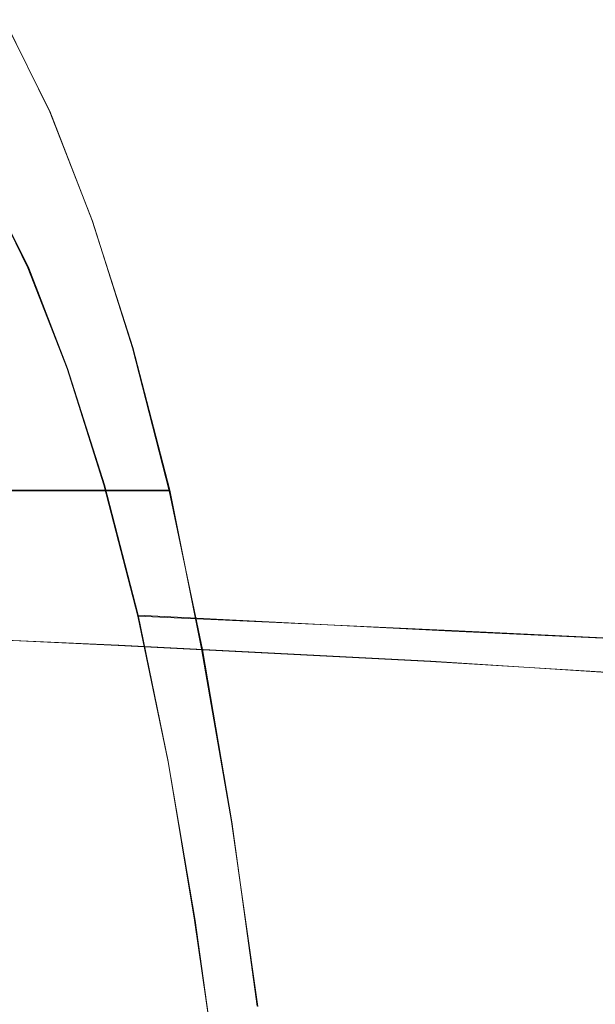
# Model space of a CAD drawing. Extents: x -81 to 81, y -137 to 34.
# Drawn here: x 30 to 34, y 6 to 11 of the extents above; entities that cross this region are included whole.
import ezdxf

# ---------------------------------------------------------------- set-up
doc = ezdxf.new("R2010")
doc.units = 0
doc.header["$LTSCALE"] = 500
doc.header["$MEASUREMENT"] = 0
doc.layers.add('DWXOUTLINES', color=7, linetype='Continuous')
doc.layers.add('FERRO_CHROM', color=7, linetype='Continuous')

msp = doc.modelspace()

# ---------------------------------------------------------------- linework, layer by layer
at = {"layer": 'DWXOUTLINES', "color": 0, "lineweight": 0}
for p, q in [((30.65, 10.91, 25.24), (30.39, 11.43, 26.31)), ((30.89, 10.29, 24.22), (30.65, 10.91, 25.24)), ((30.53, 10.02, 25.69), (30.29, 10.5, 26.68)), ((31.12, 9.57, 23.27), (30.89, 10.29, 24.22)), ((30.75, 9.45, 24.76), (30.53, 10.02, 25.69)), ((31.12, 9.57, 23.27), (31.33, 8.76, 22.39)), ((30.96, 8.79, 23.89), (30.75, 9.45, 24.76)), ((30.96, 8.79, 23.89), (31.15, 8.05, 23.08)), ((31.33, 8.76, 22.39), (29.47, 8.76, 21.95)), ((31.33, 8.76, 22.39), (31.51, 7.86, 21.6)), ((31.15, 8.05, 23.08), (31.32, 7.22, 22.36)), ((32.93, 7.96, 23.59), (31.15, 8.05, 23.08)), ((29.23, 7.96, 39.08), (31.04, 7.88, 39.43)), ((32.93, 7.96, 23.59), (34.69, 7.88, 24.1)), ((31.04, 7.88, 39.43), (32.81, 7.79, 39.75)), ((31.51, 7.86, 21.6), (31.68, 6.88, 20.9)), ((34.53, 7.68, 40.06), (32.81, 7.79, 39.75)), ((31.32, 7.22, 22.36), (31.47, 6.32, 21.71)), ((31.68, 6.88, 20.9), (31.83, 5.83, 20.3)), ((31.47, 6.32, 21.71), (31.61, 5.36, 21.16))]:
    msp.add_line(p, q, dxfattribs=at)
at = {"layer": 'FERRO_CHROM', "lineweight": 0}
for points, invisible_edges in [([(30.1614, 11.4261, 26.2514), (30.3932, 11.4261, 26.3067), (30.6484, 10.9077, 25.2366), (30.4165, 10.9077, 25.1813)], 13), ([(30.3804, 11.3101, 26.353), (30.6329, 10.797, 25.2938), (30.6484, 10.9077, 25.2366), (30.3932, 11.4261, 26.3067)], 15), ([(30.8264, 11.2061, 32.4077), (31.0818, 11.2631, 31.3363), (29.2822, 11.3777, 30.9073), (29.0242, 11.3201, 31.9895)], 15), ([(31.3372, 11.2061, 30.265), (29.5402, 11.3201, 29.825), (29.2822, 11.3777, 30.9073), (31.0818, 11.2631, 31.3363)], 15), ([(30.5733, 11.0392, 33.4692), (30.8264, 11.2061, 32.4077), (29.0242, 11.3201, 31.9895), (28.7685, 11.1515, 33.0619)], 15), ([(31.5903, 11.0392, 29.2035), (29.7959, 11.1515, 28.7527), (29.5402, 11.3201, 29.825), (31.3372, 11.2061, 30.265)], 15), ([(30.3676, 11.1941, 26.3994), (30.6175, 10.6863, 25.351), (30.6329, 10.797, 25.2938), (30.3804, 11.3101, 26.353)], 15), ([(32.6121, 11.087, 32.8214), (32.8648, 11.1434, 31.7614), (31.0818, 11.2631, 31.3363), (30.8264, 11.2061, 32.4077)], 15), ([(33.1175, 11.087, 30.7015), (31.3372, 11.2061, 30.265), (31.0818, 11.2631, 31.3363), (32.8648, 11.1434, 31.7614)], 15), ([(30.3548, 11.0781, 26.4457), (30.6021, 10.5755, 25.4082), (30.6175, 10.6863, 25.351), (30.3676, 11.1941, 26.3994)], 15), ([(32.3617, 10.9219, 33.8717), (32.6121, 11.087, 32.8214), (30.8264, 11.2061, 32.4077), (30.5733, 11.0392, 33.4692)], 15), ([(33.3679, 10.9219, 29.6512), (31.5903, 11.0392, 29.2035), (31.3372, 11.2061, 30.265), (33.1175, 11.087, 30.7015)], 15), ([(30.3249, 10.7666, 34.5112), (30.5733, 11.0392, 33.4692), (28.7685, 11.1515, 33.0619), (28.5175, 10.8761, 34.1144)], 15), ([(31.8387, 10.7666, 28.1615), (30.0468, 10.8761, 27.7002), (29.7959, 11.1515, 28.7527), (31.5903, 11.0392, 29.2035)], 15), ([(34.3649, 10.9576, 33.2262), (34.6146, 11.0134, 32.1786), (32.8648, 11.1434, 31.7614), (32.6121, 11.087, 32.8214)], 15), ([(34.8644, 10.9576, 31.131), (33.1175, 11.087, 30.7015), (32.8648, 11.1434, 31.7614), (34.6146, 11.0134, 32.1786)], 15), ([(30.3419, 10.9621, 26.492), (30.5867, 10.4648, 25.4654), (30.6021, 10.5755, 25.4082), (30.3548, 11.0781, 26.4457)], 15), ([(34.1174, 10.7944, 34.2642), (34.3649, 10.9576, 33.2262), (32.6121, 11.087, 32.8214), (32.3617, 10.9219, 33.8717)], 15), ([(35.1119, 10.7944, 30.093), (33.3679, 10.9219, 29.6512), (33.1175, 11.087, 30.7015), (34.8644, 10.9576, 31.131)], 15), ([(32.1159, 10.6522, 34.9025), (32.3617, 10.9219, 33.8717), (30.5733, 11.0392, 33.4692), (30.3249, 10.7666, 34.5112)], 15), ([(33.6137, 10.6522, 28.6204), (31.8387, 10.7666, 28.1615), (31.5903, 11.0392, 29.2035), (33.3679, 10.9219, 29.6512)], 15), ([(30.3419, 10.9621, 26.492), (30.3291, 10.8461, 26.5384), (30.5713, 10.3541, 25.5226), (30.5867, 10.4648, 25.4654)], 15), ([(30.1847, 10.9077, 25.126), (30.4165, 10.9077, 25.1813), (30.6588, 10.2869, 24.1651), (30.4269, 10.2869, 24.1099)], 15), ([(30.4165, 10.9077, 25.1813), (30.6484, 10.9077, 25.2366), (30.8906, 10.2869, 24.2204), (30.6588, 10.2869, 24.1651)], 13), ([(30.6329, 10.797, 25.2938), (30.8728, 10.1825, 24.2879), (30.8906, 10.2869, 24.2204), (30.6484, 10.9077, 25.2366)], 15), ([(33.8745, 10.5279, 35.2831), (34.1174, 10.7944, 34.2642), (32.3617, 10.9219, 33.8717), (32.1159, 10.6522, 34.9025)], 15), ([(35.3548, 10.5279, 29.0742), (33.6137, 10.6522, 28.6204), (33.3679, 10.9219, 29.6512), (35.1119, 10.7944, 30.093)], 15), ([(32.0801, 10.3925, 27.149), (30.2907, 10.4982, 26.6774), (30.0468, 10.8761, 27.7002), (31.8387, 10.7666, 28.1615)], 15), ([(30.3291, 10.8461, 26.5384), (30.3163, 10.7301, 26.5847), (30.5559, 10.2433, 25.5798), (30.5713, 10.3541, 25.5226)], 15), ([(30.6175, 10.6863, 25.351), (30.8549, 10.0781, 24.3554), (30.8728, 10.1825, 24.2879), (30.6329, 10.797, 25.2938)], 15), ([(31.8771, 10.282, 35.9043), (32.1159, 10.6522, 34.9025), (30.3249, 10.7666, 34.5112), (30.0835, 10.3925, 35.5237)], 15), ([(30.3163, 10.7301, 26.5847), (30.3035, 10.6141, 26.631), (30.5405, 10.1326, 25.637), (30.5559, 10.2433, 25.5798)], 15), ([(33.8525, 10.282, 27.6186), (32.0801, 10.3925, 27.149), (31.8387, 10.7666, 28.1615), (33.6137, 10.6522, 28.6204)], 15), ([(30.6021, 10.5755, 25.4082), (30.837, 9.9736, 24.423), (30.8549, 10.0781, 24.3554), (30.6175, 10.6863, 25.351)], 15), ([(33.6384, 10.162, 36.2731), (33.8745, 10.5279, 35.2831), (32.1159, 10.6522, 34.9025), (31.8771, 10.282, 35.9043)], 15), ([(35.5908, 10.162, 28.0841), (33.8525, 10.282, 27.6186), (33.6137, 10.6522, 28.6204), (35.3548, 10.5279, 29.0742)], 15), ([(30.3035, 10.6141, 26.631), (30.2907, 10.4982, 26.6774), (30.5251, 10.0219, 25.6942), (30.5405, 10.1326, 25.637)], 13), ([(30.5867, 10.4648, 25.4654), (30.8191, 9.8692, 24.4905), (30.837, 9.9736, 24.423), (30.6021, 10.5755, 25.4082)], 15), ([(35.3514, 10.0277, 36.6243), (35.5843, 10.3887, 35.6474), (33.8745, 10.5279, 35.2831), (33.6384, 10.162, 36.2731)], 15), ([(32.0801, 10.3925, 27.149), (32.3122, 9.921, 26.1757), (30.5251, 10.0219, 25.6942), (30.2907, 10.4982, 26.6774)], 15), ([(30.5867, 10.4648, 25.4654), (30.5713, 10.3541, 25.5226), (30.8013, 9.7648, 24.558), (30.8191, 9.8692, 24.4905)], 15), ([(31.8771, 10.282, 35.9043), (30.0835, 10.3925, 35.5237), (29.8514, 9.921, 36.497), (31.6475, 9.8156, 36.8672)], 15), ([(30.5713, 10.3541, 25.5226), (30.5559, 10.2433, 25.5798), (30.7834, 9.6604, 24.6255), (30.8013, 9.7648, 24.558)], 15), ([(33.8525, 10.282, 27.6186), (34.0821, 9.8156, 26.6557), (32.3122, 9.921, 26.1757), (32.0801, 10.3925, 27.149)], 15), ([(30.1951, 10.2869, 24.0546), (30.4269, 10.2869, 24.1099), (30.6538, 9.5683, 23.1584), (30.4219, 9.5683, 23.1031)], 15), ([(30.4269, 10.2869, 24.1099), (30.6588, 10.2869, 24.1651), (30.8856, 9.5683, 23.2136), (30.6538, 9.5683, 23.1584)], 15), ([(30.6588, 10.2869, 24.1651), (30.8906, 10.2869, 24.2204), (31.1175, 9.5683, 23.2689), (30.8856, 9.5683, 23.2136)], 13), ([(30.8728, 10.1825, 24.2879), (31.0973, 9.4711, 23.3461), (31.1175, 9.5683, 23.2689), (30.8906, 10.2869, 24.2204)], 15), ([(33.6384, 10.162, 36.2731), (31.8771, 10.282, 35.9043), (31.6475, 9.8156, 36.8672), (33.4115, 9.701, 37.2248)], 15), ([(30.5559, 10.2433, 25.5798), (30.5405, 10.1326, 25.637), (30.7655, 9.5559, 24.693), (30.7834, 9.6604, 24.6255)], 15), ([(30.8549, 10.0781, 24.3554), (31.0771, 9.374, 23.4233), (31.0973, 9.4711, 23.3461), (30.8728, 10.1825, 24.2879)], 15), ([(30.5405, 10.1326, 25.637), (30.5251, 10.0219, 25.6942), (30.7477, 9.4515, 24.7605), (30.7655, 9.5559, 24.693)], 13), ([(35.3514, 10.0277, 36.6243), (33.6384, 10.162, 36.2731), (33.4115, 9.701, 37.2248), (35.1275, 9.5728, 37.5635)], 15), ([(30.837, 9.9736, 24.423), (31.057, 9.2769, 23.5004), (31.0771, 9.374, 23.4233), (30.8549, 10.0781, 24.3554)], 15), ([(32.3122, 9.921, 26.1757), (32.5325, 9.3563, 25.2515), (30.7477, 9.4515, 24.7605), (30.5251, 10.0219, 25.6942)], 15), ([(30.8191, 9.8692, 24.4905), (31.0368, 9.1797, 23.5776), (31.057, 9.2769, 23.5004), (30.837, 9.9736, 24.423)], 15), ([(31.6475, 9.8156, 36.8672), (29.8514, 9.921, 36.497), (29.6311, 9.3563, 37.4212), (31.4295, 9.2569, 37.7817)], 15), ([(34.0821, 9.8156, 26.6557), (34.3001, 9.2569, 25.7412), (32.5325, 9.3563, 25.2515), (32.3122, 9.921, 26.1757)], 15), ([(30.8191, 9.8692, 24.4905), (30.8013, 9.7648, 24.558), (31.0166, 9.0826, 23.6548), (31.0368, 9.1797, 23.5776)], 15), ([(33.4115, 9.701, 37.2248), (31.6475, 9.8156, 36.8672), (31.4295, 9.2569, 37.7817), (33.1961, 9.1489, 38.1286)], 15), ([(30.8013, 9.7648, 24.558), (30.7834, 9.6604, 24.6255), (30.9964, 8.9855, 23.732), (31.0166, 9.0826, 23.6548)], 15), ([(35.1275, 9.5728, 37.5635), (33.4115, 9.701, 37.2248), (33.1961, 9.1489, 38.1286), (34.9148, 9.028, 38.4553)], 15), ([(30.7834, 9.6604, 24.6255), (30.7655, 9.5559, 24.693), (30.9763, 8.8883, 23.8091), (30.9964, 8.9855, 23.732)], 15), ([(30.1901, 9.5683, 23.0478), (30.4219, 9.5683, 23.1031), (30.6308, 8.7564, 22.227), (30.399, 8.7564, 22.1718)], 15), ([(30.4219, 9.5683, 23.1031), (30.6538, 9.5683, 23.1584), (30.8626, 8.7564, 22.2823), (30.6308, 8.7564, 22.227)], 15), ([(30.6538, 9.5683, 23.1584), (30.8856, 9.5683, 23.2136), (31.0945, 8.7564, 22.3376), (30.8626, 8.7564, 22.2823)], 15), ([(30.7655, 9.5559, 24.693), (30.7477, 9.4515, 24.7605), (30.9561, 8.7912, 23.8863), (30.9763, 8.8883, 23.8091)], 13), ([(30.8856, 9.5683, 23.2136), (31.1175, 9.5683, 23.2689), (31.3263, 8.7564, 22.3929), (31.0945, 8.7564, 22.3376)], 13), ([(31.0973, 9.4711, 23.3461), (31.304, 8.6675, 22.4789), (31.3263, 8.7564, 22.3929), (31.1175, 9.5683, 23.2689)], 15), ([(32.5325, 9.3563, 25.2515), (32.7389, 8.7027, 24.386), (30.9561, 8.7912, 23.8863), (30.7477, 9.4515, 24.7605)], 15), ([(31.0771, 9.374, 23.4233), (31.2817, 8.5786, 22.565), (31.304, 8.6675, 22.4789), (31.0973, 9.4711, 23.3461)], 15), ([(31.4295, 9.2569, 37.7817), (29.6311, 9.3563, 37.4212), (29.4247, 8.7027, 38.2867), (31.2254, 8.6102, 38.6379)], 15), ([(31.057, 9.2769, 23.5004), (31.2595, 8.4897, 22.6511), (31.2817, 8.5786, 22.565), (31.0771, 9.374, 23.4233)], 15), ([(34.3001, 9.2569, 25.7412), (34.5043, 8.6102, 24.885), (32.7389, 8.7027, 24.386), (32.5325, 9.3563, 25.2515)], 15), ([(31.0368, 9.1797, 23.5776), (31.2372, 8.4008, 22.7371), (31.2595, 8.4897, 22.6511), (31.057, 9.2769, 23.5004)], 15), ([(33.1961, 9.1489, 38.1286), (31.4295, 9.2569, 37.7817), (31.2254, 8.6102, 38.6379), (32.9943, 8.5097, 38.9748)], 15), ([(31.0368, 9.1797, 23.5776), (31.0166, 9.0826, 23.6548), (31.2149, 8.3119, 22.8232), (31.2372, 8.4008, 22.7371)], 15), ([(34.9148, 9.028, 38.4553), (33.1961, 9.1489, 38.1286), (32.9943, 8.5097, 38.9748), (34.7158, 8.3973, 39.2903)], 15), ([(31.0166, 9.0826, 23.6548), (30.9964, 8.9855, 23.732), (31.1926, 8.223, 22.9093), (31.2149, 8.3119, 22.8232)], 15), ([(30.9964, 8.9855, 23.732), (30.9763, 8.8883, 23.8091), (31.1703, 8.1341, 22.9953), (31.1926, 8.223, 22.9093)], 15), ([(30.9763, 8.8883, 23.8091), (30.9561, 8.7912, 23.8863), (31.148, 8.0452, 23.0814), (31.1703, 8.1341, 22.9953)], 13), ([(32.7389, 8.7027, 24.386), (32.9288, 7.9642, 23.5893), (31.148, 8.0452, 23.0814), (30.9561, 8.7912, 23.8863)], 13), ([(30.5872, 7.8558, 21.382), (30.3554, 7.8558, 21.3267), (30.1671, 8.7564, 22.1165), (30.399, 8.7564, 22.1718)], 11), ([(30.5872, 7.8558, 21.382), (30.399, 8.7564, 22.1718), (30.6308, 8.7564, 22.227), (30.8191, 7.8558, 21.4373)], 13), ([(30.8191, 7.8558, 21.4373), (30.6308, 8.7564, 22.227), (30.8626, 8.7564, 22.2823), (31.0509, 7.8558, 21.4925)], 13), ([(31.0509, 7.8558, 21.4925), (30.8626, 8.7564, 22.2823), (31.0945, 8.7564, 22.3376), (31.2828, 7.8558, 21.5478)], 13), ([(31.2828, 7.8558, 21.5478), (31.0945, 8.7564, 22.3376), (31.3263, 8.7564, 22.3929), (31.5146, 7.8558, 21.6031)], 9), ([(31.4904, 7.776, 21.6972), (31.5146, 7.8558, 21.6031), (31.3263, 8.7564, 22.3929), (31.304, 8.6675, 22.4789)], 15), ([(31.2254, 8.6102, 38.6379), (29.4247, 8.7027, 38.2867), (29.2348, 7.9642, 39.0835), (31.0374, 7.8796, 39.4262)], 11), ([(31.4662, 7.6963, 21.7913), (31.4904, 7.776, 21.6972), (31.304, 8.6675, 22.4789), (31.2817, 8.5786, 22.565)], 15), ([(34.5043, 8.6102, 24.885), (34.6922, 7.8796, 24.0967), (32.9288, 7.9642, 23.5893), (32.7389, 8.7027, 24.386)], 13), ([(32.9943, 8.5097, 38.9748), (31.2254, 8.6102, 38.6379), (31.0374, 7.8796, 39.4262), (32.8086, 7.7876, 39.754)], 11), ([(31.442, 7.6165, 21.8854), (31.4662, 7.6963, 21.7913), (31.2817, 8.5786, 22.565), (31.2595, 8.4897, 22.6511)], 15), ([(34.7158, 8.3973, 39.2903), (32.9943, 8.5097, 38.9748), (32.8086, 7.7876, 39.754), (34.5325, 7.6847, 40.0592)], 11), ([(31.4178, 7.5368, 21.9794), (31.442, 7.6165, 21.8854), (31.2595, 8.4897, 22.6511), (31.2372, 8.4008, 22.7371)], 15), ([(31.4178, 7.5368, 21.9794), (31.2372, 8.4008, 22.7371), (31.2149, 8.3119, 22.8232), (31.3936, 7.457, 22.0735)], 15), ([(31.3936, 7.457, 22.0735), (31.2149, 8.3119, 22.8232), (31.1926, 8.223, 22.9093), (31.3694, 7.3773, 22.1676)], 15), ([(31.3694, 7.3773, 22.1676), (31.1926, 8.223, 22.9093), (31.1703, 8.1341, 22.9953), (31.3452, 7.2975, 22.2617)], 15), ([(31.3452, 7.2975, 22.2617), (31.1703, 8.1341, 22.9953), (31.148, 8.0452, 23.0814), (31.321, 7.2178, 22.3558)], 11), ([(33.1001, 7.1451, 22.8709), (31.321, 7.2178, 22.3558), (31.148, 8.0452, 23.0814), (32.9288, 7.9642, 23.5893)], 15), ([(30.868, 7.0692, 40.1369), (31.0374, 7.8796, 39.4262), (29.2348, 7.9642, 39.0835), (29.0635, 7.1451, 39.8018)], 15), ([(34.8617, 7.0692, 23.386), (33.1001, 7.1451, 22.8709), (32.9288, 7.9642, 23.5893), (34.6922, 7.8796, 24.0967)], 15), ([(32.6411, 6.9867, 40.4564), (32.8086, 7.7876, 39.754), (31.0374, 7.8796, 39.4262), (30.868, 7.0692, 40.1369)], 15), ([(30.5221, 6.8776, 20.6276), (30.2902, 6.8776, 20.5724), (30.1236, 7.8558, 21.2714), (30.3554, 7.8558, 21.3267)], 15), ([(30.7539, 6.8776, 20.6829), (30.5221, 6.8776, 20.6276), (30.3554, 7.8558, 21.3267), (30.5872, 7.8558, 21.382)], 15), ([(30.7539, 6.8776, 20.6829), (30.5872, 7.8558, 21.382), (30.8191, 7.8558, 21.4373), (30.9858, 6.8776, 20.7382)], 15), ([(30.9858, 6.8776, 20.7382), (30.8191, 7.8558, 21.4373), (31.0509, 7.8558, 21.4925), (31.2176, 6.8776, 20.7935)], 15), ([(31.2176, 6.8776, 20.7935), (31.0509, 7.8558, 21.4925), (31.2828, 7.8558, 21.5478), (31.4495, 6.8776, 20.8488)], 15), ([(31.4495, 6.8776, 20.8488), (31.2828, 7.8558, 21.5478), (31.5146, 7.8558, 21.6031), (31.6813, 6.8776, 20.904)], 11), ([(31.6554, 6.8078, 21.0052), (31.6813, 6.8776, 20.904), (31.5146, 7.8558, 21.6031), (31.4904, 7.776, 21.6972)], 15), ([(31.6295, 6.738, 21.1064), (31.6554, 6.8078, 21.0052), (31.4904, 7.776, 21.6972), (31.4662, 7.6963, 21.7913)], 15), ([(34.3672, 6.8943, 40.7523), (34.5325, 7.6847, 40.0592), (32.8086, 7.7876, 39.754), (32.6411, 6.9867, 40.4564)], 15), ([(31.6036, 6.6681, 21.2076), (31.6295, 6.738, 21.1064), (31.4662, 7.6963, 21.7913), (31.442, 7.6165, 21.8854)], 15), ([(31.5777, 6.5983, 21.3088), (31.6036, 6.6681, 21.2076), (31.442, 7.6165, 21.8854), (31.4178, 7.5368, 21.9794)], 15), ([(31.5777, 6.5983, 21.3088), (31.4178, 7.5368, 21.9794), (31.3936, 7.457, 22.0735), (31.5518, 6.5285, 21.4099)], 15), ([(31.5518, 6.5285, 21.4099), (31.3936, 7.457, 22.0735), (31.3694, 7.3773, 22.1676), (31.5259, 6.4587, 21.5111)], 15), ([(31.5259, 6.4587, 21.5111), (31.3694, 7.3773, 22.1676), (31.3452, 7.2975, 22.2617), (31.5, 6.3889, 21.6123)], 15), ([(31.5, 6.3889, 21.6123), (31.3452, 7.2975, 22.2617), (31.321, 7.2178, 22.3558), (31.4741, 6.3191, 21.7135)], 11), ([(33.2517, 6.2554, 22.2351), (31.4741, 6.3191, 21.7135), (31.321, 7.2178, 22.3558), (33.1001, 7.1451, 22.8709)], 15), ([(30.718, 6.189, 40.766), (30.868, 7.0692, 40.1369), (29.0635, 7.1451, 39.8018), (28.9119, 6.2554, 40.4376)], 15), ([(35.0116, 6.189, 22.7569), (33.2517, 6.2554, 22.2351), (33.1001, 7.1451, 22.8709), (34.8617, 7.0692, 23.386)], 15), ([(32.4929, 6.1167, 41.0781), (32.6411, 6.9867, 40.4564), (30.868, 7.0692, 40.1369), (30.718, 6.189, 40.766)], 15), ([(34.2209, 6.0359, 41.3658), (34.3672, 6.8943, 40.7523), (32.6411, 6.9867, 40.4564), (32.4929, 6.1167, 41.0781)], 15), ([(30.666, 5.8329, 20.0238), (30.4342, 5.8329, 19.9685), (30.2902, 6.8776, 20.5724), (30.5221, 6.8776, 20.6276)], 15), ([(30.8979, 5.8329, 20.079), (30.666, 5.8329, 20.0238), (30.5221, 6.8776, 20.6276), (30.7539, 6.8776, 20.6829)], 15), ([(30.8979, 5.8329, 20.079), (30.7539, 6.8776, 20.6829), (30.9858, 6.8776, 20.7382), (31.1297, 5.8329, 20.1343)], 15), ([(31.1297, 5.8329, 20.1343), (30.9858, 6.8776, 20.7382), (31.2176, 6.8776, 20.7935), (31.3616, 5.8329, 20.1896)], 15), ([(31.3616, 5.8329, 20.1896), (31.2176, 6.8776, 20.7935), (31.4495, 6.8776, 20.8488), (31.5934, 5.8329, 20.2449)], 15), ([(31.5934, 5.8329, 20.2449), (31.4495, 6.8776, 20.8488), (31.6813, 6.8776, 20.904), (31.8253, 5.8329, 20.3001)], 11), ([(31.7979, 5.7737, 20.4075), (31.8253, 5.8329, 20.3001), (31.6813, 6.8776, 20.904), (31.6554, 6.8078, 21.0052)], 15), ([(31.7706, 5.7145, 20.5148), (31.7979, 5.7737, 20.4075), (31.6554, 6.8078, 21.0052), (31.6295, 6.738, 21.1064)], 15), ([(31.7432, 5.6553, 20.6221), (31.7706, 5.7145, 20.5148), (31.6295, 6.738, 21.1064), (31.6036, 6.6681, 21.2076)], 15), ([(31.7158, 5.5961, 20.7294), (31.7432, 5.6553, 20.6221), (31.6036, 6.6681, 21.2076), (31.5777, 6.5983, 21.3088)], 15), ([(31.7158, 5.5961, 20.7294), (31.5777, 6.5983, 21.3088), (31.5518, 6.5285, 21.4099), (31.6885, 5.5369, 20.8367)], 15), ([(31.6885, 5.5369, 20.8367), (31.5518, 6.5285, 21.4099), (31.5259, 6.4587, 21.5111), (31.6611, 5.4777, 20.944)], 15), ([(31.6611, 5.4777, 20.944), (31.5259, 6.4587, 21.5111), (31.5, 6.3889, 21.6123), (31.6338, 5.4184, 21.0513)], 15), ([(31.6338, 5.4184, 21.0513), (31.5, 6.3889, 21.6123), (31.4741, 6.3191, 21.7135), (31.6064, 5.3592, 21.1587)], 11), ([(33.3826, 5.3053, 21.6858), (31.6064, 5.3592, 21.1587), (31.4741, 6.3191, 21.7135), (33.2517, 6.2554, 22.2351)], 15), ([(30.5884, 5.2489, 41.3094), (30.718, 6.189, 40.766), (28.9119, 6.2554, 40.4376), (28.7809, 5.3053, 40.9869)], 15), ([(35.1412, 5.2489, 22.2135), (33.3826, 5.3053, 21.6858), (33.2517, 6.2554, 22.2351), (35.0116, 6.189, 22.7569)], 15), ([(32.3648, 5.1876, 41.6152), (32.4929, 6.1167, 41.0781), (30.718, 6.189, 40.766), (30.5884, 5.2489, 41.3094)], 15), ([(34.0946, 5.1191, 41.8958), (34.2209, 6.0359, 41.3658), (32.4929, 6.1167, 41.0781), (32.3648, 5.1876, 41.6152)], 15)]:
    msp.add_3dface(points, dxfattribs=dict(at, invisible_edges=invisible_edges))

doc.saveas('drawing.dxf')
